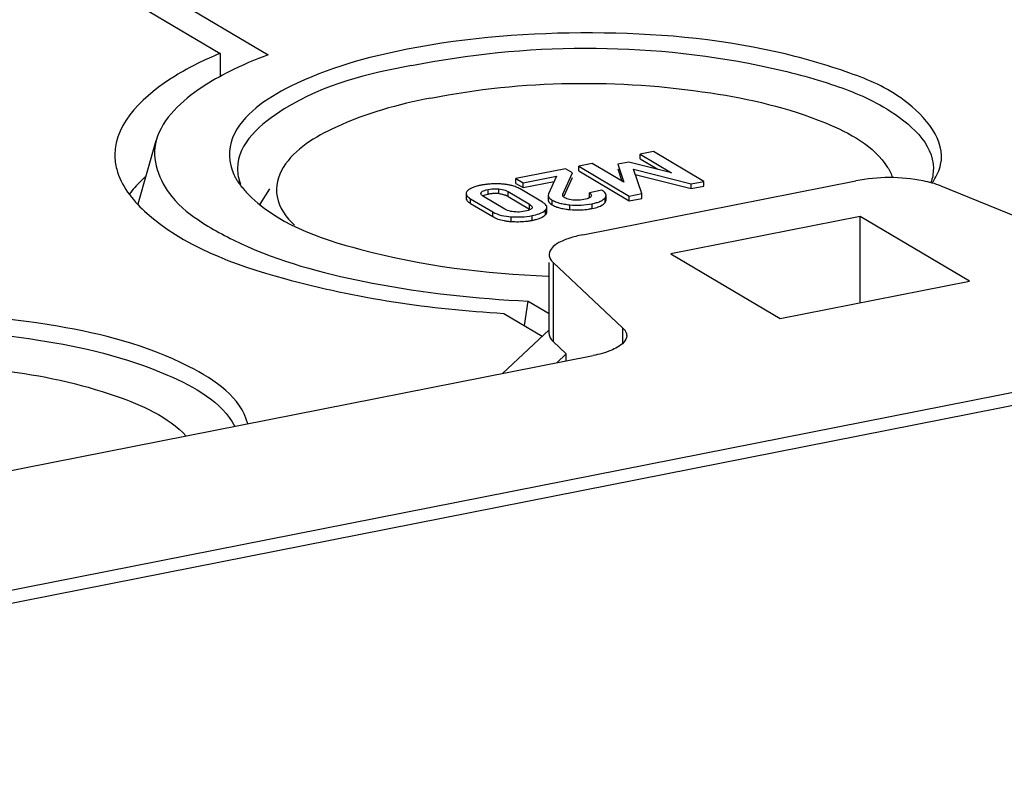
# Model space of a CAD drawing. Units: millimetres. Extents: x 0 to 1189, y 0 to 841.
# Drawn here: x 65 to 67, y 131 to 133 of the extents above; entities that cross this region are included whole.
import ezdxf

# ---------------------------------------------------------------- set-up
doc = ezdxf.new("R2010")
doc.units = ezdxf.units.MM
doc.header["$LTSCALE"] = 65.395
doc.layers.add('DECKEL-T-570DXF_CONTINUOUS_LINE', color=7, linetype='CONTINUOUS')
doc.layers.add('KASTEN-AKI-1DXF_CONTINUOUS_LINE', color=7, linetype='CONTINUOUS')

msp = doc.modelspace()

# ---------------------------------------------------------------- linework, layer by layer
at = {"layer": 'DECKEL-T-570DXF_CONTINUOUS_LINE', "color": 7, "linetype": 'CONTINUOUS'}
msp.add_line((77.84251, 133.98697), (52.90063, 129.06181), dxfattribs=at)
at = {"layer": 'KASTEN-AKI-1DXF_CONTINUOUS_LINE', "color": 7, "linetype": 'CONTINUOUS'}
for p, q in [((63.37013, 134.04426), (65.1453, 132.99265)), ((63.47144, 134.06426), (65.28819, 132.98803)), ((55.36228, 129.58739), (75.28086, 133.52062)), ((65.1453, 132.99265), (65.1453, 132.92251)), ((64.90117, 132.54489), (64.95525, 132.73363)), ((66.43417, 132.70077), (66.39479, 132.693)), ((66.39479, 132.6789), (66.39479, 132.693)), ((66.39479, 132.693), (66.48831, 132.6376)), ((66.58407, 132.61197), (66.43417, 132.70077)), ((66.2517, 132.66474), (66.21232, 132.65696)), ((66.34593, 132.60948), (66.2517, 132.66474)), ((66.36095, 132.66941), (66.32816, 132.66294)), ((66.32816, 132.66294), (66.34593, 132.60948)), ((66.48831, 132.6376), (66.36095, 132.66941)), ((66.39479, 132.6789), (66.44716, 132.64787)), ((66.17329, 132.64926), (66.02521, 132.62002)), ((66.16524, 132.5738), (66.19346, 132.63731)), ((66.19346, 132.63731), (66.17329, 132.64926)), ((66.21232, 132.64287), (66.21232, 132.65696)), ((66.21232, 132.65696), (66.36222, 132.56817)), ((66.21232, 132.64287), (66.36222, 132.55407)), ((66.32816, 132.64884), (66.34011, 132.61289)), ((66.39946, 132.57552), (66.3746, 132.64781)), ((66.3746, 132.64781), (66.54683, 132.60462)), ((66.37991, 132.63238), (66.54683, 132.59052)), ((66.02521, 132.60592), (66.02521, 132.62002)), ((66.02521, 132.62002), (66.04661, 132.60734)), ((66.02521, 132.60592), (66.04661, 132.59325)), ((66.04661, 132.60734), (66.14569, 132.6269)), ((66.04661, 132.59325), (66.13888, 132.61147)), ((66.04661, 132.59325), (66.04661, 132.60734)), ((66.14569, 132.6269), (66.12261, 132.57457)), ((66.1692, 132.56862), (66.19346, 132.62322)), ((66.22419, 132.45299), (67.03666, 132.61343)), ((66.54683, 132.60462), (66.58407, 132.61197)), ((66.54683, 132.59052), (66.54683, 132.60462)), ((66.58407, 132.59788), (66.58407, 132.61197)), ((65.26417, 132.5438), (65.29311, 132.58983)), ((65.877, 132.57568), (65.877, 132.56159)), ((65.93734, 132.57252), (65.94238, 132.57364)), ((66.00185, 132.58136), (66.06554, 132.54363)), ((66.10402, 132.55025), (66.03786, 132.58944)), ((66.28132, 132.58526), (66.24408, 132.57791)), ((66.24408, 132.56382), (66.24408, 132.57791)), ((66.36222, 132.56817), (66.39946, 132.57552)), ((66.39946, 132.56142), (66.39946, 132.57552)), ((66.54683, 132.59052), (66.58407, 132.59788)), ((67.28987, 132.59816), (67.67787, 132.44)), ((65.89032, 132.56031), (65.95647, 132.52112)), ((65.89032, 132.54621), (65.95647, 132.50702)), ((65.99248, 132.5292), (65.9288, 132.56693)), ((66.00185, 132.56726), (66.06554, 132.52954)), ((66.11042, 132.54588), (66.10674, 132.54855)), ((66.12162, 132.57027), (66.12162, 132.55617)), ((66.12889, 132.54485), (66.13345, 132.54181)), ((66.14725, 132.54967), (66.15527, 132.54726)), ((66.1734, 132.5617), (66.17072, 132.5631)), ((66.2003, 132.55585), (66.19484, 132.55641)), ((66.22783, 132.55756), (66.22206, 132.55659)), ((66.23275, 132.55867), (66.22783, 132.55756)), ((66.24921, 132.568), (66.24798, 132.56617)), ((66.24974, 132.57028), (66.24921, 132.568)), ((66.29339, 132.55641), (66.29339, 132.57051)), ((66.36222, 132.55407), (66.36222, 132.56817)), ((66.36222, 132.55407), (66.39946, 132.56142)), ((65.99652, 132.52709), (65.99248, 132.5292)), ((66.02486, 132.52084), (66.01953, 132.52124)), ((66.04076, 132.52119), (66.03543, 132.52081)), ((66.05739, 132.52407), (66.05195, 132.52283)), ((66.1174, 132.52079), (66.1174, 132.53488)), ((66.25218, 132.53129), (66.26159, 132.53343)), ((66.27654, 132.53861), (66.28224, 132.54165)), ((67.04938, 132.50733), (66.48647, 132.39618)), ((67.04938, 132.25063), (67.04938, 132.50733)), ((67.37438, 132.3148), (67.04938, 132.50733)), ((66.12419, 132.15883), (66.12419, 132.37036)), ((66.34271, 132.17635), (66.13625, 132.37036)), ((66.48647, 132.39618), (66.81147, 132.20365)), ((66.81147, 132.20365), (67.37438, 132.3148)), ((66.05036, 132.18288), (66.06222, 132.25588)), ((66.06222, 132.25588), (66.12419, 132.21917)), ((65.98891, 132.21928), (66.10347, 132.15142)), ((66.12419, 132.17089), (65.98548, 132.04054)), ((66.17521, 132.09883), (66.13625, 132.13543)), ((63.48837, 131.54745), (66.25477, 132.09372)), ((66.14715, 132.07247), (66.17521, 132.09883)), ((66.17521, 132.07801), (66.17521, 132.09883))]:
    msp.add_line(p, q, dxfattribs=at)
at = {"layer": 'KASTEN-AKI-1DXF_CONTINUOUS_LINE', "color": 9, "linetype": 'CONTINUOUS'}
for p, q in [((65.92198, 132.57274), (65.92198, 132.57899)), ((65.94238, 132.57364), (65.94238, 132.58773)), ((65.97492, 132.57537), (65.97492, 132.58947)), ((66.00185, 132.56726), (66.00185, 132.58136)), ((66.16524, 132.5676), (66.16524, 132.5738)), ((65.89032, 132.54621), (65.89032, 132.56031)), ((66.06554, 132.52954), (66.06554, 132.54363)), ((66.13345, 132.54181), (66.13345, 132.5559)), ((66.25218, 132.53129), (66.25218, 132.54538)), ((66.29042, 132.54875), (66.29042, 132.56285)), ((65.95647, 132.50702), (65.95647, 132.52112)), ((66.11346, 132.51283), (66.11346, 132.52693)), ((66.18553, 132.52812), (66.18553, 132.54222)), ((66.01099, 132.4926), (66.01099, 132.50669)), ((66.07345, 132.49599), (66.07345, 132.51009)), ((66.13625, 132.37036), (66.13625, 132.13543)), ((66.34271, 132.17635), (66.34271, 132.12956))]:
    msp.add_line(p, q, dxfattribs=at)
at = {"layer": 'KASTEN-AKI-1DXF_CONTINUOUS_LINE', "color": 7, "linetype": 'CONTINUOUS'}
for points in [[(65.92083, 132.57587), (65.92103, 132.57723), (65.92198, 132.57899)], [(65.9288, 132.56693), (65.92539, 132.56923), (65.92294, 132.5714), (65.92147, 132.57344), (65.92087, 132.57538), (65.92083, 132.57587)], [(65.92198, 132.57899), (65.92364, 132.58074), (65.92595, 132.58236), (65.92887, 132.58384), (65.93252, 132.58522), (65.93704, 132.58652), (65.94238, 132.58773)], [(65.94238, 132.58773), (65.94827, 132.58874), (65.95393, 132.58944), (65.95935, 132.58984), (65.96461, 132.58997), (65.96981, 132.58985), (65.97492, 132.58947)], [(65.97492, 132.58947), (65.97981, 132.58886), (65.98454, 132.58797), (65.9891, 132.58681), (65.9935, 132.58534), (65.99776, 132.58352), (66.00185, 132.58136)], [(66.1645, 132.57071), (66.16454, 132.57139), (66.16479, 132.57255), (66.16524, 132.5738)], [(66.24408, 132.57791), (66.24674, 132.57577), (66.24857, 132.57371), (66.24953, 132.57176), (66.24974, 132.57028)], [(66.06554, 132.54363), (66.06889, 132.54138), (66.07133, 132.53924), (66.07282, 132.53724), (66.07345, 132.53532), (66.0735, 132.53472)], [(66.16557, 132.5676), (66.16504, 132.56844), (66.16469, 132.56935), (66.16451, 132.57033), (66.1645, 132.57071)], [(66.17072, 132.5631), (66.16967, 132.56376), (66.1687, 132.56446), (66.16781, 132.5652), (66.16699, 132.56597), (66.16624, 132.56677), (66.16557, 132.5676)], [(66.19484, 132.55641), (66.18933, 132.55724), (66.18446, 132.55818), (66.18024, 132.55924), (66.17659, 132.56041), (66.1734, 132.5617)], [(66.21105, 132.55562), (66.20571, 132.55559), (66.2003, 132.55585)], [(66.22206, 132.55659), (66.21645, 132.55594), (66.21105, 132.55562)], [(66.24798, 132.56617), (66.24606, 132.56437), (66.24359, 132.56273), (66.24061, 132.56125), (66.23702, 132.55991), (66.23275, 132.55867)], [(66.01953, 132.52124), (66.01449, 132.52186), (66.00968, 132.52274), (66.00511, 132.52388), (66.00073, 132.52531), (65.99652, 132.52709)], [(66.03543, 132.52081), (66.03018, 132.5207), (66.02486, 132.52084)], [(66.05195, 132.52283), (66.04628, 132.52187), (66.04076, 132.52119)], [(66.07244, 132.53166), (66.07086, 132.52994), (66.06859, 132.52832), (66.06567, 132.52681), (66.06198, 132.5254), (66.05739, 132.52407)], [(66.0735, 132.53472), (66.07334, 132.53346), (66.07244, 132.53166)]]:
    msp.add_lwpolyline(points, dxfattribs=at)
for centre, radius, start, end in [((65.20578, 132.31205), 0.42222, 132.145, 134.43556), ((65.96093, 132.39791), 0.2064, 98.37973, 101.15803), ((65.96267, 132.38605), 0.21839, 95.73355, 98.37925), ((65.96467, 132.316), 0.28855, 86.25283, 88.51728), ((65.97135, 132.41506), 0.18926, 83.19137, 86.31015), ((65.97482, 132.44393), 0.16018, 79.6642, 83.19689), ((67.10042, 132.72031), 0.19851, 325.26792, 327.8347), ((65.4093, 132.75527), 0.25587, 218.98782, 223.26857), ((65.95404, 132.43191), 0.17171, 101.09892, 104.22112), ((65.96568, 132.45611), 0.11981, 95.90972, 101.21078), ((65.96487, 132.46333), 0.11255, 93.06964, 95.87962), ((65.96462, 132.46874), 0.10713, 87.3043, 93.08965), ((65.96475, 132.47246), 0.10342, 84.35772, 87.28298), ((65.97931, 132.46849), 0.13522, 75.68501, 79.66939), ((65.97594, 132.52347), 0.05088, 59.37815, 64.00699), ((66.07, 132.4927), 0.06686, 56.66064, 59.41389), ((66.2719, 132.57703), 0.02332, 316.56696, 322.54999), ((66.20808, 132.77057), 0.2435, 262.07314, 264.68703), ((66.20823, 132.76665), 0.23961, 264.56525, 272.7235), ((66.20872, 132.75251), 0.22546, 272.7697, 278.32591), ((66.20918, 132.74909), 0.22201, 278.33715, 281.16935), ((66.01977, 132.65497), 0.16254, 259.44252, 263.07328), ((66.02382, 132.6881), 0.19592, 263.06719, 266.24737), ((66.03275, 132.70624), 0.21417, 275.69992, 278.36045), ((66.03495, 132.69129), 0.19905, 278.36026, 281.15347), ((66.04078, 132.66258), 0.16976, 281.09566, 284.29974)]:
    msp.add_arc(centre, radius, start, end, dxfattribs=at)
for points, knots in [([(67.28871, 132.66166), (67.30553, 132.73293), (67.19316, 132.86509), (67.00666, 132.94208), (66.69552, 133.03153), (66.25214, 133.06748), (65.88314, 133.04054), (65.70215, 133.0048)], [0, 0, 0, 0, 0.1269012, 0.2315718, 0.363684, 0.6802812, 1, 1, 1, 1]), ([(65.71465, 132.9567), (66.05311, 133.02354), (66.48456, 133.02769), (66.95393, 132.90827), (67.14069, 132.83379), (67.26714, 132.72509), (67.26715, 132.65014)], [0, 0, 0, 0, 0.6229164, 0.7562955, 0.864677, 1, 1, 1, 1]), ([(65.1453, 132.99265), (65.09923, 132.97325), (64.97044, 132.91253), (64.83214, 132.78915), (64.83215, 132.69079)], [0, 0, 0, 0, 0.3369653, 1, 1, 1, 1]), ([(65.70215, 133.0048), (65.58249, 132.98117), (65.39532, 132.93153), (65.21166, 132.812), (65.18255, 132.74148)], [0, 0, 0, 0, 0.6151951, 1, 1, 1, 1]), ([(65.71465, 132.9567), (65.58371, 132.93085), (65.38966, 132.88887), (65.19714, 132.72509), (65.19715, 132.65014)], [0, 0, 0, 0, 0.6403789, 1, 1, 1, 1]), ([(65.17353, 132.93874), (65.14513, 132.92455), (65.05837, 132.87592), (64.97434, 132.80024), (64.95524, 132.73355)], [0, 0, 0, 0, 0.3139107, 1, 1, 1, 1]), ([(65.77238, 132.85983), (66.04479, 132.91362), (66.45358, 132.91779), (66.90659, 132.81521), (67.09079, 132.71776), (67.13116, 132.6535)], [0, 0, 0, 0, 0.5896444, 0.8388365, 1, 1, 1, 1]), ([(65.77238, 132.85983), (65.67534, 132.84066), (65.51867, 132.79836), (65.36786, 132.7088), (65.33311, 132.65348)], [0, 0, 0, 0, 0.6022331, 1, 1, 1, 1]), ([(64.95524, 132.73355), (64.93937, 132.67813), (64.98135, 132.5687), (65.09955, 132.48037), (65.29593, 132.37892), (65.62309, 132.29421), (65.90672, 132.26298), (66.06222, 132.25588)], [0, 0, 0, 0, 0.1331646, 0.2258896, 0.342221, 0.6404154, 1, 1, 1, 1]), ([(64.83215, 132.69079), (64.83215, 132.67644), (64.84083, 132.61196), (64.88371, 132.55716), (64.92047, 132.52346)], [0, 0, 0, 0, 0.2234241, 1, 1, 1, 1]), ([(65.18587, 132.63267), (65.18732, 132.62963), (65.19045, 132.62355), (65.19392, 132.61766), (65.19577, 132.61473)], [0, 0, 0, 0, 0.4931139, 1, 1, 1, 1]), ([(65.33311, 132.65348), (65.31736, 132.62842), (65.30073, 132.55962), (65.34245, 132.50436), (65.36651, 132.48138)], [0, 0, 0, 0, 0.4708315, 1, 1, 1, 1]), ([(67.13116, 132.6535), (67.13429, 132.64852), (67.13988, 132.63847), (67.14421, 132.62781), (67.14595, 132.62249)], [0, 0, 0, 0, 0.512491, 1, 1, 1, 1]), ([(65.19577, 132.61473), (65.19796, 132.61124), (65.20265, 132.60428), (65.20774, 132.59761), (65.21042, 132.5943)], [0, 0, 0, 0, 0.4911482, 1, 1, 1, 1]), ([(65.97214, 132.60445), (65.96683, 132.60458), (65.95638, 132.60455), (65.94595, 132.60386), (65.94085, 132.60335)], [0, 0, 0, 0, 0.5089972, 1, 1, 1, 1]), ([(67.28987, 132.59816), (67.27278, 132.60512), (67.19003, 132.62664), (67.10206, 132.62634), (67.03666, 132.61343)], [0, 0, 0, 0, 0.216782, 1, 1, 1, 1]), ([(65.22299, 132.5799), (65.30992, 132.48737), (65.62601, 132.37642), (65.93347, 132.33705), (66.12101, 132.33029)], [0, 0, 0, 0, 0.4035292, 1, 1, 1, 1]), ([(65.88098, 132.58368), (65.8798, 132.58252), (65.87783, 132.58013), (65.877, 132.57707), (65.877, 132.57568)], [0, 0, 0, 0, 0.5434552, 1, 1, 1, 1]), ([(65.877, 132.57568), (65.877, 132.57293), (65.8808, 132.56626), (65.88668, 132.56246), (65.89032, 132.56031)], [0, 0, 0, 0, 0.3946035, 1, 1, 1, 1]), ([(65.89068, 132.59058), (65.88883, 132.58959), (65.88542, 132.58753), (65.88233, 132.585), (65.88098, 132.58368)], [0, 0, 0, 0, 0.5267399, 1, 1, 1, 1]), ([(65.91185, 132.59836), (65.90793, 132.59736), (65.9007, 132.59521), (65.89375, 132.59223), (65.89068, 132.59058)], [0, 0, 0, 0, 0.5383249, 1, 1, 1, 1]), ([(65.97492, 132.57537), (65.97916, 132.57495), (65.98716, 132.57363), (65.99481, 132.57088), (65.99824, 132.56921)], [0, 0, 0, 0, 0.5278967, 1, 1, 1, 1]), ([(66.03786, 132.58944), (66.03414, 132.59165), (66.02595, 132.59559), (66.0173, 132.59834), (66.01274, 132.59951)], [0, 0, 0, 0, 0.4790798, 1, 1, 1, 1]), ([(66.12261, 132.57457), (66.1223, 132.57387), (66.1218, 132.57247), (66.12162, 132.57099), (66.12162, 132.57027)], [0, 0, 0, 0, 0.5142, 1, 1, 1, 1]), ([(66.28672, 132.58156), (66.28591, 132.58222), (66.28415, 132.58351), (66.2823, 132.58468), (66.28132, 132.58526)], [0, 0, 0, 0, 0.4752731, 1, 1, 1, 1]), ([(66.29339, 132.57051), (66.29339, 132.57245), (66.29188, 132.57687), (66.28864, 132.58001), (66.28672, 132.58156)], [0, 0, 0, 0, 0.4396089, 1, 1, 1, 1]), ([(65.877, 132.56159), (65.877, 132.55962), (65.87881, 132.55503), (65.88229, 132.55186), (65.88438, 132.55022)], [0, 0, 0, 0, 0.425309, 1, 1, 1, 1]), ([(65.88438, 132.55022), (65.88527, 132.54952), (65.88721, 132.54812), (65.88924, 132.54685), (65.89032, 132.54621)], [0, 0, 0, 0, 0.4742596, 1, 1, 1, 1]), ([(65.92641, 132.56853), (65.92793, 132.56937), (65.93152, 132.57091), (65.93526, 132.57199), (65.93734, 132.57252)], [0, 0, 0, 0, 0.4470962, 1, 1, 1, 1]), ([(66.1174, 132.53488), (66.1174, 132.53679), (66.1157, 132.5412), (66.1124, 132.54429), (66.11042, 132.54588)], [0, 0, 0, 0, 0.4277415, 1, 1, 1, 1]), ([(66.12162, 132.57027), (66.12162, 132.56765), (66.12477, 132.56141), (66.13019, 132.55783), (66.13345, 132.5559)], [0, 0, 0, 0, 0.4084326, 1, 1, 1, 1]), ([(66.12162, 132.55617), (66.12162, 132.55417), (66.12332, 132.54957), (66.12682, 132.54643), (66.12889, 132.54485)], [0, 0, 0, 0, 0.4339644, 1, 1, 1, 1]), ([(66.13345, 132.5559), (66.13552, 132.55467), (66.14004, 132.55237), (66.14475, 132.55053), (66.14725, 132.54967)], [0, 0, 0, 0, 0.477464, 1, 1, 1, 1]), ([(66.15527, 132.54726), (66.15991, 132.54604), (66.16996, 132.54398), (66.18012, 132.54272), (66.18553, 132.54222)], [0, 0, 0, 0, 0.4691135, 1, 1, 1, 1]), ([(66.25218, 132.54538), (66.25666, 132.54626), (66.26483, 132.54819), (66.27276, 132.55099), (66.27625, 132.55257)], [0, 0, 0, 0, 0.5439298, 1, 1, 1, 1]), ([(66.27625, 132.55257), (66.27874, 132.55371), (66.28324, 132.55609), (66.28724, 132.5593), (66.28884, 132.56099)], [0, 0, 0, 0, 0.5404472, 1, 1, 1, 1]), ([(66.28224, 132.54165), (66.28308, 132.54217), (66.28468, 132.54323), (66.28618, 132.54442), (66.28688, 132.54503)], [0, 0, 0, 0, 0.5157082, 1, 1, 1, 1]), ([(66.28688, 132.54503), (66.28755, 132.5456), (66.28879, 132.54679), (66.28991, 132.54809), (66.29042, 132.54875)], [0, 0, 0, 0, 0.5133651, 1, 1, 1, 1]), ([(66.29042, 132.56285), (66.29132, 132.56402), (66.29279, 132.56642), (66.29339, 132.56922), (66.29339, 132.57051)], [0, 0, 0, 0, 0.5342465, 1, 1, 1, 1]), ([(66.29042, 132.54875), (66.29132, 132.54993), (66.29279, 132.55233), (66.29339, 132.55512), (66.29339, 132.55641)], [0, 0, 0, 0, 0.5342465, 1, 1, 1, 1]), ([(64.92047, 132.52346), (65.03397, 132.41941), (65.4016, 132.28529), (65.76913, 132.23254), (65.98891, 132.21928)], [0, 0, 0, 0, 0.411508, 1, 1, 1, 1]), ([(66.11346, 132.52693), (66.11462, 132.52808), (66.11657, 132.53047), (66.1174, 132.53351), (66.1174, 132.53488)], [0, 0, 0, 0, 0.5440401, 1, 1, 1, 1]), ([(66.11346, 132.51283), (66.11462, 132.51399), (66.11657, 132.51637), (66.1174, 132.51941), (66.1174, 132.52079)], [0, 0, 0, 0, 0.5440401, 1, 1, 1, 1]), ([(66.13345, 132.54181), (66.13553, 132.54057), (66.14006, 132.53826), (66.14479, 132.53642), (66.1473, 132.53556)], [0, 0, 0, 0, 0.4774011, 1, 1, 1, 1]), ([(66.1473, 132.53556), (66.14894, 132.535), (66.15236, 132.53392), (66.15582, 132.53301), (66.1576, 132.53257)], [0, 0, 0, 0, 0.4863322, 1, 1, 1, 1]), ([(66.1576, 132.53257), (66.16029, 132.53192), (66.1659, 132.53073), (66.17156, 132.52981), (66.1745, 132.5294)], [0, 0, 0, 0, 0.4818167, 1, 1, 1, 1]), ([(66.26159, 132.53343), (66.2643, 132.53414), (66.26936, 132.53565), (66.27429, 132.53758), (66.27654, 132.53861)], [0, 0, 0, 0, 0.5305983, 1, 1, 1, 1]), ([(65.95647, 132.50702), (65.9613, 132.50416), (65.97224, 132.49926), (65.98381, 132.49633), (65.98999, 132.49518)], [0, 0, 0, 0, 0.4718291, 1, 1, 1, 1]), ([(66.08271, 132.49808), (66.08668, 132.4991), (66.09396, 132.50128), (66.10095, 132.50433), (66.10401, 132.506)], [0, 0, 0, 0, 0.5397221, 1, 1, 1, 1]), ([(66.10401, 132.506), (66.10581, 132.50698), (66.10914, 132.50903), (66.11215, 132.51153), (66.11346, 132.51283)], [0, 0, 0, 0, 0.5265059, 1, 1, 1, 1]), ([(66.22419, 132.45299), (66.2102, 132.45023), (66.17498, 132.44142), (66.12416, 132.41908), (66.12419, 132.39375)], [0, 0, 0, 0, 0.3602758, 1, 1, 1, 1]), ([(66.12419, 132.39375), (66.1242, 132.38966), (66.12678, 132.38066), (66.13271, 132.37369), (66.13625, 132.37036)], [0, 0, 0, 0, 0.4569064, 1, 1, 1, 1]), ([(65.22763, 131.89058), (65.20779, 131.96925), (65.00026, 132.10842), (64.47341, 132.23617), (63.97513, 132.23922), (63.64157, 132.17336)], [0, 0, 0, 0, 0.1454564, 0.3904335, 1, 1, 1, 1]), ([(63.65407, 132.12526), (63.96511, 132.18668), (64.43144, 132.19009), (64.94259, 132.07157), (65.14936, 131.95701), (65.18931, 131.88305)], [0, 0, 0, 0, 0.5941329, 0.8424716, 1, 1, 1, 1]), ([(66.34271, 132.17635), (66.34625, 132.17302), (66.35218, 132.16606), (66.35476, 132.15705), (66.35477, 132.15296)], [0, 0, 0, 0, 0.5430936, 1, 1, 1, 1]), ([(66.12419, 132.15883), (66.12419, 132.15473), (66.12678, 132.14573), (66.13271, 132.13877), (66.13625, 132.13543)], [0, 0, 0, 0, 0.4569576, 1, 1, 1, 1]), ([(66.35477, 132.15296), (66.35478, 132.13848), (66.33392, 132.12052), (66.31485, 132.11179), (66.30798, 132.10899)], [0, 0, 0, 0, 0.6611892, 1, 1, 1, 1]), ([(63.7118, 132.02838), (63.96936, 132.07924), (64.35753, 132.08669), (64.80346, 131.99609), (64.98926, 131.91214), (65.04476, 131.85459)], [0, 0, 0, 0, 0.5735163, 0.8253523, 1, 1, 1, 1])]:
    msp.add_open_spline(points, degree=3, knots=knots, dxfattribs=at)
for points in [[(65.28819, 132.98803), (65.24919, 132.97354), (65.21075, 132.95733), (65.17353, 132.93874)], [(65.18255, 132.74148), (65.1687, 132.70794), (65.1703, 132.66545), (65.18587, 132.63267)], [(67.26846, 132.61463), (67.27754, 132.62908), (67.28479, 132.64505), (67.28871, 132.66166)], [(65.19715, 132.65014), (65.19715, 132.63446), (65.20038, 132.61857), (65.20601, 132.60393)], [(67.26715, 132.65014), (67.26715, 132.63594), (67.26451, 132.62157), (67.25983, 132.60816)], [(64.91017, 132.61353), (64.89728, 132.60087), (64.88517, 132.5873), (64.87446, 132.57274)], [(66.18553, 132.54222), (66.20768, 132.54014), (66.23036, 132.54107), (66.25218, 132.54538)], [(65.95647, 132.52112), (65.97265, 132.51154), (65.99224, 132.50794), (66.01099, 132.50669)], [(66.07345, 132.51009), (66.08765, 132.51289), (66.10319, 132.51673), (66.11346, 132.52693)], [(66.01099, 132.50669), (66.0318, 132.50531), (66.053, 132.50605), (66.07345, 132.51009)], [(66.01099, 132.4926), (66.02531, 132.49165), (66.03975, 132.4917), (66.05402, 132.49313)], [(66.30798, 132.10899), (66.29089, 132.10203), (66.27287, 132.09729), (66.25477, 132.09372)]]:
    msp.add_open_spline(points, degree=3, dxfattribs=at)

doc.saveas('drawing.dxf')
